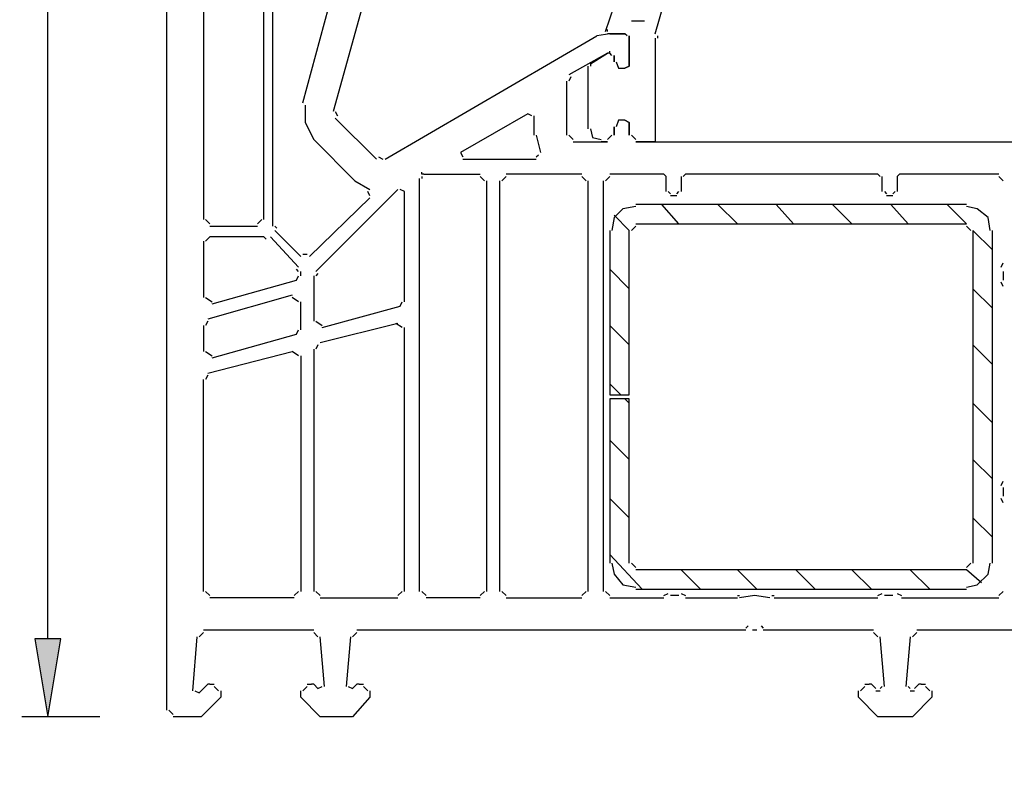
# Model space of a CAD drawing. Units: centimetres. Extents: x -21.4 to 19.7, y -14.5 to 14.3.
# Drawn here: x -3 to -0.6, y 6.7 to 8.6 of the extents above; entities that cross this region are included whole.
import ezdxf

# ---------------------------------------------------------------- set-up
doc = ezdxf.new("R2010")
doc.units = ezdxf.units.CM
doc.header["$MEASUREMENT"] = 0
doc.layers.add('Ebene 1', color=7, linetype='Continuous')

msp = doc.modelspace()

# ---------------------------------------------------------------- hatches: boundary and pattern name
at = {"layer": 'Ebene 1', "true_color": 0xff0000}
h = msp.add_hatch(color=1, dxfattribs=at)
edge = h.paths.add_edge_path()
edge.add_spline(control_points=[(-2.98116, 7.04908), (-2.98116, 7.04908), (-2.91732, 7.04908), (-2.91732, 7.04908), (-2.91732, 7.04908), (-2.94924, 6.85758), (-2.94924, 6.85758), (-2.94924, 6.85758), (-2.98116, 7.04908), (-2.98116, 7.04908)], knot_values=[0, 0, 0, 0, 0.3333333, 0.3333333, 0.3333333, 0.6666667, 0.6666667, 0.6666667, 1, 1, 1, 1], degree=3, periodic=1)

# ---------------------------------------------------------------- linework, layer by layer
at = {"layer": 'Ebene 1', "lineweight": 5}
msp.add_open_spline([(19.72974, -14.51218), (19.72974, -14.51218), (19.72974, 14.34222), (19.72974, 14.34222), (19.72974, 14.34222), (-21.37169, 14.34222), (-21.37169, 14.34222), (-21.37169, 14.34222), (-21.37169, -14.51218), (-21.37169, -14.51218), (-21.37169, -14.51218), (19.72974, -14.51218), (19.72974, -14.51218)], degree=3, knots=[0, 0, 0, 0, 0.25, 0.25, 0.25, 0.5, 0.5, 0.5, 0.75, 0.75, 0.75, 1, 1, 1, 1], dxfattribs=at)
at = {"layer": 'Ebene 1', "color": 1, "lineweight": 30}
for points in [[(-2.94924, 7.04909), (-2.94924, 7.04909), (-2.94924, 8.96409), (-2.94924, 8.96409)], [(-2.82158, 6.85759), (-2.82158, 6.85759), (-3.01308, 6.85759), (-3.01308, 6.85759)]]:
    msp.add_open_spline(points, degree=3, dxfattribs=at)
at = {"layer": 'Ebene 1', "lineweight": 30}
for points in [[(-2.41731, 8.08103), (-2.41731, 8.08103), (-2.41731, 8.95873), (-2.41731, 8.95873)], [(-2.65668, 6.87355), (-2.65668, 6.87355), (-2.65668, 8.92685), (-2.65668, 8.92685)], [(-2.56625, 8.9268), (-2.56625, 8.9268), (-2.56625, 8.08101), (-2.56625, 8.08101)], [(-2.39603, 8.84701), (-2.39603, 8.84701), (-2.39603, 8.06505), (-2.39603, 8.06505)], [(-2.32156, 8.36827), (-2.32156, 8.36827), (-2.24709, 8.64488), (-2.24709, 8.64488)], [(-2.1673, 8.63423), (-2.1673, 8.63423), (-2.2471, 8.34698), (-2.2471, 8.34698)], [(-2.11943, 8.22997), (-2.11943, 8.22997), (-1.59812, 8.53317), (-1.59812, 8.53317)], [(-1.56622, 8.53849), (-1.56622, 8.53849), (-1.59814, 8.53317), (-1.59814, 8.53317)], [(-1.56622, 8.53849), (-1.56622, 8.53849), (-1.52899, 8.53849), (-1.52899, 8.53849)], [(-1.52367, 8.53317), (-1.52367, 8.53317), (-1.52899, 8.53849), (-1.52899, 8.53849)], [(-1.57154, 8.49061), (-1.57154, 8.49061), (-1.66729, 8.43742), (-1.66729, 8.43742)], [(-1.56622, 8.49061), (-1.56622, 8.49061), (-1.57154, 8.49061), (-1.57154, 8.49061)], [(-1.56622, 8.49061), (-1.56622, 8.49061), (-1.56622, 8.49593), (-1.56622, 8.49593)], [(-1.5609, 8.48529), (-1.5609, 8.48529), (-1.56622, 8.49061), (-1.56622, 8.49061)], [(-1.55558, 8.46934), (-1.55558, 8.46934), (-1.55558, 8.48529), (-1.55558, 8.48529)], [(-1.66197, 8.4321), (-1.66197, 8.4321), (-1.66729, 8.42146), (-1.66729, 8.42146)], [(-1.67261, 8.42146), (-1.67261, 8.42146), (-1.67261, 8.28848), (-1.67261, 8.28848)], [(-2.24177, 8.34699), (-2.24177, 8.34699), (-2.23645, 8.33635), (-2.23645, 8.33635)], [(-1.76836, 8.34167), (-1.76836, 8.34167), (-1.93326, 8.24592), (-1.93326, 8.24592)], [(-1.75772, 8.33635), (-1.75772, 8.33635), (-1.76836, 8.34167), (-1.76836, 8.34167)], [(-1.7524, 8.28848), (-1.7524, 8.28848), (-1.7524, 8.33636), (-1.7524, 8.33636)], [(-2.24177, 8.33103), (-2.24177, 8.33103), (-2.1407, 8.22996), (-2.1407, 8.22996)], [(-1.74708, 8.28848), (-1.74708, 8.28848), (-1.73644, 8.24593), (-1.73644, 8.24593)], [(-1.66729, 8.28848), (-1.66729, 8.28848), (-1.65665, 8.27784), (-1.65665, 8.27784)], [(-1.57154, 8.27784), (-1.57154, 8.27784), (-1.5609, 8.28848), (-1.5609, 8.28848)], [(-1.55558, 8.28848), (-1.55558, 8.28848), (-1.55558, 8.30976), (-1.55558, 8.30976)], [(-1.51303, 8.28848), (-1.51303, 8.28848), (-1.50239, 8.27784), (-1.50239, 8.27784)], [(-2.1939, 8.17677), (-2.1939, 8.17677), (-2.29497, 8.27784), (-2.29497, 8.27784)], [(-1.65665, 8.27252), (-1.65665, 8.27252), (-1.57154, 8.27252), (-1.57154, 8.27252)], [(-1.50239, 8.27252), (-1.50239, 8.27252), (-0.45446, 8.27252), (-0.45446, 8.27252)], [(-1.93326, 8.24593), (-1.93326, 8.24593), (-1.92794, 8.23529), (-1.92794, 8.23529)], [(-1.74708, 8.23529), (-1.74708, 8.23529), (-1.74176, 8.24061), (-1.74176, 8.24061)], [(-2.13539, 8.23529), (-2.13539, 8.23529), (-2.12475, 8.22997), (-2.12475, 8.22997)], [(-1.92793, 8.22997), (-1.92793, 8.22997), (-1.74707, 8.22997), (-1.74707, 8.22997)], [(-2.029, 8.19273), (-2.029, 8.19273), (-2.029, 8.19805), (-2.029, 8.19805)], [(-2.02368, 8.19273), (-2.02368, 8.19273), (-2.029, 8.19273), (-2.029, 8.19273)], [(-2.02368, 8.19273), (-2.02368, 8.19273), (-1.88538, 8.19273), (-1.88538, 8.19273)], [(-1.63538, 8.19273), (-1.63538, 8.19273), (-1.82156, 8.19273), (-1.82156, 8.19273)], [(-1.43324, 8.19273), (-1.43324, 8.19273), (-1.56622, 8.19273), (-1.56622, 8.19273)], [(-1.42792, 8.18741), (-1.42792, 8.18741), (-1.43324, 8.19273), (-1.43324, 8.19273)], [(-1.38005, 8.19273), (-1.38005, 8.19273), (-1.38537, 8.18741), (-1.38537, 8.18741)], [(-0.90663, 8.19273), (-0.90663, 8.19273), (-1.38006, 8.19273), (-1.38006, 8.19273)], [(-0.90131, 8.18741), (-0.90131, 8.18741), (-0.90663, 8.19273), (-0.90663, 8.19273)], [(-0.85344, 8.19273), (-0.85344, 8.19273), (-0.85875, 8.18741), (-0.85875, 8.18741)], [(-0.60875, 8.19273), (-0.60875, 8.19273), (-0.85344, 8.19273), (-0.85344, 8.19273)], [(-2.1939, 8.17677), (-2.1939, 8.17677), (-2.15666, 8.1555), (-2.15666, 8.1555)], [(-2.03432, 7.16611), (-2.03432, 7.16611), (-2.03432, 8.18212), (-2.03432, 8.18212)], [(-2.029, 8.18741), (-2.029, 8.18741), (-2.029, 8.18209), (-2.029, 8.18209)], [(-1.87474, 8.17677), (-1.87474, 8.17677), (-1.88538, 8.18741), (-1.88538, 8.18741)], [(-1.86942, 8.17677), (-1.86942, 8.17677), (-1.86942, 7.16608), (-1.86942, 7.16608)], [(-1.83751, 8.17677), (-1.83751, 8.17677), (-1.83751, 7.16608), (-1.83751, 7.16608)], [(-1.82155, 8.18741), (-1.82155, 8.18741), (-1.83219, 8.17677), (-1.83219, 8.17677)], [(-1.62473, 8.17677), (-1.62473, 8.17677), (-1.63537, 8.18741), (-1.63537, 8.18741)], [(-1.61942, 7.16611), (-1.61942, 7.16611), (-1.61942, 8.1768), (-1.61942, 8.1768)], [(-1.58218, 8.17677), (-1.58218, 8.17677), (-1.58218, 7.16608), (-1.58218, 7.16608)], [(-1.56622, 8.18741), (-1.56622, 8.18741), (-1.57686, 8.17677), (-1.57686, 8.17677)], [(-1.42792, 8.15018), (-1.42792, 8.15018), (-1.42792, 8.18741), (-1.42792, 8.18741)], [(-1.39069, 8.18741), (-1.39069, 8.18741), (-1.39069, 8.15018), (-1.39069, 8.15018)], [(-0.89599, 8.15018), (-0.89599, 8.15018), (-0.89599, 8.18741), (-0.89599, 8.18741)], [(-0.85875, 8.18741), (-0.85875, 8.18741), (-0.85875, 8.15018), (-0.85875, 8.15018)], [(-0.59811, 8.17677), (-0.59811, 8.17677), (-0.60875, 8.18741), (-0.60875, 8.18741)], [(-2.08751, 8.1555), (-2.08751, 8.1555), (-2.28965, 7.95336), (-2.28965, 7.95336)], [(-2.15666, 8.13954), (-2.15666, 8.13954), (-2.16198, 8.15018), (-2.16198, 8.15018)], [(-2.07155, 8.15018), (-2.07155, 8.15018), (-2.08219, 8.1555), (-2.08219, 8.1555)], [(-2.07155, 7.87889), (-2.07155, 7.87889), (-2.07155, 8.15018), (-2.07155, 8.15018)], [(-1.4226, 8.15018), (-1.4226, 8.15018), (-1.41728, 8.14486), (-1.41728, 8.14486)], [(-1.40132, 8.14486), (-1.40132, 8.14486), (-1.396, 8.15018), (-1.396, 8.15018)], [(-0.89067, 8.15018), (-0.89067, 8.15018), (-0.88535, 8.14486), (-0.88535, 8.14486)], [(-0.86939, 8.14486), (-0.86939, 8.14486), (-0.86407, 8.15018), (-0.86407, 8.15018)], [(-2.30561, 7.9906), (-2.30561, 7.9906), (-2.15666, 8.13422), (-2.15666, 8.13422)], [(-1.40132, 8.13954), (-1.40132, 8.13954), (-1.41728, 8.13954), (-1.41728, 8.13954)], [(-0.86939, 8.13954), (-0.86939, 8.13954), (-0.88535, 8.13954), (-0.88535, 8.13954)], [(-2.56093, 8.08103), (-2.56093, 8.08103), (-2.55029, 8.07039), (-2.55029, 8.07039)], [(-2.43327, 8.07039), (-2.43327, 8.07039), (-2.42263, 8.08103), (-2.42263, 8.08103)], [(-2.5503, 8.06507), (-2.5503, 8.06507), (-2.43327, 8.06507), (-2.43327, 8.06507)], [(-2.39071, 8.06507), (-2.39071, 8.06507), (-2.3854, 8.05975), (-2.3854, 8.05975)], [(-2.39071, 8.05443), (-2.39071, 8.05443), (-2.32688, 7.9906), (-2.32688, 7.9906)], [(-2.56625, 8.02783), (-2.56625, 8.02783), (-2.56625, 7.88953), (-2.56625, 7.88953)], [(-2.5503, 8.03847), (-2.5503, 8.03847), (-2.56093, 8.02783), (-2.56093, 8.02783)], [(-2.41731, 8.03847), (-2.41731, 8.03847), (-2.5503, 8.03847), (-2.5503, 8.03847)], [(-2.41199, 8.03315), (-2.41199, 8.03315), (-2.41731, 8.03847), (-2.41731, 8.03847)], [(-2.3322, 7.964), (-2.3322, 7.964), (-2.40135, 8.03847), (-2.40135, 8.03847)], [(-2.32156, 7.99592), (-2.32156, 7.99592), (-2.31092, 7.99592), (-2.31092, 7.99592)], [(-0.60343, 7.964), (-0.60343, 7.964), (-0.59811, 7.97464), (-0.59811, 7.97464)], [(-2.3322, 7.95336), (-2.3322, 7.95336), (-2.33752, 7.95868), (-2.33752, 7.95868)], [(-2.32688, 7.94272), (-2.32688, 7.94272), (-2.32688, 7.95336), (-2.32688, 7.95336)], [(-2.28433, 7.94805), (-2.28433, 7.94805), (-2.28965, 7.94273), (-2.28965, 7.94273)], [(-0.59811, 7.95336), (-0.59811, 7.95336), (-0.59811, 7.93209), (-0.59811, 7.93209)], [(-2.54498, 7.87358), (-2.54498, 7.87358), (-2.33752, 7.93209), (-2.33752, 7.93209)], [(-2.33752, 7.93209), (-2.33752, 7.93209), (-2.3322, 7.94272), (-2.3322, 7.94272)], [(-2.29497, 7.94272), (-2.29497, 7.94272), (-2.29497, 7.83102), (-2.29497, 7.83102)], [(-0.59811, 7.91613), (-0.59811, 7.91613), (-0.60343, 7.92677), (-0.60343, 7.92677)], [(-2.56093, 7.88953), (-2.56093, 7.88953), (-2.54497, 7.87889), (-2.54497, 7.87889)], [(-2.34816, 7.89485), (-2.34816, 7.89485), (-2.55562, 7.83634), (-2.55562, 7.83634)], [(-2.3322, 7.87889), (-2.3322, 7.87889), (-2.34816, 7.88953), (-2.34816, 7.88953)], [(-2.32688, 7.80974), (-2.32688, 7.80974), (-2.32688, 7.87889), (-2.32688, 7.87889)], [(-2.0822, 7.86825), (-2.0822, 7.86825), (-2.07688, 7.87889), (-2.07688, 7.87889)], [(-2.27369, 7.81506), (-2.27369, 7.81506), (-2.08219, 7.86825), (-2.08219, 7.86825)], [(-2.55561, 7.83102), (-2.55561, 7.83102), (-2.56093, 7.82038), (-2.56093, 7.82038)], [(-2.28965, 7.83102), (-2.28965, 7.83102), (-2.27369, 7.82038), (-2.27369, 7.82038)], [(-2.56625, 7.82038), (-2.56625, 7.82038), (-2.56625, 7.75655), (-2.56625, 7.75655)], [(-2.33752, 7.7991), (-2.33752, 7.7991), (-2.3322, 7.80974), (-2.3322, 7.80974)], [(-2.08751, 7.8257), (-2.08751, 7.8257), (-2.27901, 7.77782), (-2.27901, 7.77782)], [(-2.07687, 7.81506), (-2.07687, 7.81506), (-2.09283, 7.8257), (-2.09283, 7.8257)], [(-2.07155, 7.16611), (-2.07155, 7.16611), (-2.07155, 7.81508), (-2.07155, 7.81508)], [(-2.54498, 7.74056), (-2.54498, 7.74056), (-2.33752, 7.79908), (-2.33752, 7.79908)], [(-2.56093, 7.75655), (-2.56093, 7.75655), (-2.54497, 7.74591), (-2.54497, 7.74591)], [(-2.55561, 7.70336), (-2.55561, 7.70336), (-2.34816, 7.75655), (-2.34816, 7.75655)], [(-2.3322, 7.74591), (-2.3322, 7.74591), (-2.34816, 7.75655), (-2.34816, 7.75655)], [(-2.29497, 7.76187), (-2.29497, 7.76187), (-2.29497, 7.16609), (-2.29497, 7.16609)], [(-2.28433, 7.77251), (-2.28433, 7.77251), (-2.28965, 7.76187), (-2.28965, 7.76187)], [(-2.32688, 7.74591), (-2.32688, 7.74591), (-2.32688, 7.16609), (-2.32688, 7.16609)], [(-2.56625, 7.16611), (-2.56625, 7.16611), (-2.56625, 7.68741), (-2.56625, 7.68741)], [(-2.55561, 7.69804), (-2.55561, 7.69804), (-2.56093, 7.6874), (-2.56093, 7.6874)], [(-0.60343, 7.42675), (-0.60343, 7.42675), (-0.59811, 7.43739), (-0.59811, 7.43739)], [(-0.59811, 7.42143), (-0.59811, 7.42143), (-0.59811, 7.40015), (-0.59811, 7.40015)], [(-0.59811, 7.3842), (-0.59811, 7.3842), (-0.60343, 7.39484), (-0.60343, 7.39484)], [(-2.56093, 7.16611), (-2.56093, 7.16611), (-2.55029, 7.15547), (-2.55029, 7.15547)], [(-2.34284, 7.15015), (-2.34284, 7.15015), (-2.5503, 7.15015), (-2.5503, 7.15015)], [(-2.34284, 7.15547), (-2.34284, 7.15547), (-2.3322, 7.16611), (-2.3322, 7.16611)], [(-2.28965, 7.16611), (-2.28965, 7.16611), (-2.27901, 7.15547), (-2.27901, 7.15547)], [(-2.27901, 7.15015), (-2.27901, 7.15015), (-2.08751, 7.15015), (-2.08751, 7.15015)], [(-2.08751, 7.15547), (-2.08751, 7.15547), (-2.07687, 7.16611), (-2.07687, 7.16611)], [(-2.029, 7.16611), (-2.029, 7.16611), (-2.01836, 7.15547), (-2.01836, 7.15547)], [(-1.88538, 7.15015), (-1.88538, 7.15015), (-2.01837, 7.15015), (-2.01837, 7.15015)], [(-1.88538, 7.15547), (-1.88538, 7.15547), (-1.87474, 7.16611), (-1.87474, 7.16611)], [(-1.83219, 7.16611), (-1.83219, 7.16611), (-1.82155, 7.15547), (-1.82155, 7.15547)], [(-1.82155, 7.15015), (-1.82155, 7.15015), (-1.63537, 7.15015), (-1.63537, 7.15015)], [(-1.63538, 7.15547), (-1.63538, 7.15547), (-1.62474, 7.16611), (-1.62474, 7.16611)], [(-1.57686, 7.16611), (-1.57686, 7.16611), (-1.56622, 7.15547), (-1.56622, 7.15547)], [(-1.56622, 7.15015), (-1.56622, 7.15015), (-1.43324, 7.15015), (-1.43324, 7.15015)], [(-1.43324, 7.15547), (-1.43324, 7.15547), (-1.4226, 7.16079), (-1.4226, 7.16079)], [(-1.39601, 7.15547), (-1.39601, 7.15547), (-1.41728, 7.15547), (-1.41728, 7.15547)], [(-1.39069, 7.16079), (-1.39069, 7.16079), (-1.38005, 7.15547), (-1.38005, 7.15547)], [(-1.38005, 7.15015), (-1.38005, 7.15015), (-1.25238, 7.15015), (-1.25238, 7.15015)], [(-1.25238, 7.15547), (-1.25238, 7.15547), (-1.24706, 7.15547), (-1.24706, 7.15547)], [(-1.16727, 7.15547), (-1.16727, 7.15547), (-1.16195, 7.15547), (-1.16195, 7.15547)], [(-1.16195, 7.15015), (-1.16195, 7.15015), (-0.90662, 7.15015), (-0.90662, 7.15015)], [(-0.90663, 7.15547), (-0.90663, 7.15547), (-0.89599, 7.16079), (-0.89599, 7.16079)], [(-0.86939, 7.15547), (-0.86939, 7.15547), (-0.89067, 7.15547), (-0.89067, 7.15547)], [(-0.85875, 7.16079), (-0.85875, 7.16079), (-0.84811, 7.15547), (-0.84811, 7.15547)], [(-0.84811, 7.15015), (-0.84811, 7.15015), (-0.60874, 7.15015), (-0.60874, 7.15015)], [(-0.60875, 7.15547), (-0.60875, 7.15547), (-0.59811, 7.16611), (-0.59811, 7.16611)], [(-1.23111, 7.07568), (-1.23111, 7.07568), (-1.22579, 7.081), (-1.22579, 7.081)], [(-1.19387, 7.081), (-1.19387, 7.081), (-1.18855, 7.07568), (-1.18855, 7.07568)], [(-2.58221, 7.0544), (-2.58221, 7.0544), (-2.59285, 6.92141), (-2.59285, 6.92141)], [(-2.56625, 7.06504), (-2.56625, 7.06504), (-2.57689, 7.0544), (-2.57689, 7.0544)], [(-2.29497, 7.07036), (-2.29497, 7.07036), (-2.56626, 7.07036), (-2.56626, 7.07036)], [(-2.28433, 7.0544), (-2.28433, 7.0544), (-2.29497, 7.06504), (-2.29497, 7.06504)], [(-2.26837, 6.93206), (-2.26837, 6.93206), (-2.27901, 7.0544), (-2.27901, 7.0544)], [(-2.20454, 7.0544), (-2.20454, 7.0544), (-2.21518, 6.93205), (-2.21518, 6.93205)], [(-2.18858, 7.06504), (-2.18858, 7.06504), (-2.19922, 7.0544), (-2.19922, 7.0544)], [(-1.23111, 7.07036), (-1.23111, 7.07036), (-2.18861, 7.07036), (-2.18861, 7.07036)], [(-1.20451, 7.07036), (-1.20451, 7.07036), (-1.21515, 7.07036), (-1.21515, 7.07036)], [(-0.91727, 7.07036), (-0.91727, 7.07036), (-1.18856, 7.07036), (-1.18856, 7.07036)], [(-0.90663, 7.0544), (-0.90663, 7.0544), (-0.91727, 7.06504), (-0.91727, 7.06504)], [(-0.89067, 6.93206), (-0.89067, 6.93206), (-0.90131, 7.0544), (-0.90131, 7.0544)], [(-0.82684, 7.0544), (-0.82684, 7.0544), (-0.83748, 6.93205), (-0.83748, 6.93205)], [(-0.81088, 7.06504), (-0.81088, 7.06504), (-0.82152, 7.0544), (-0.82152, 7.0544)], [(-0.54492, 7.07036), (-0.54492, 7.07036), (-0.81089, 7.07036), (-0.81089, 7.07036)], [(-2.57689, 6.9161), (-2.57689, 6.9161), (-2.55561, 6.93738), (-2.55561, 6.93738)], [(-2.5503, 6.93738), (-2.5503, 6.93738), (-2.55562, 6.93738), (-2.55562, 6.93738)], [(-2.5503, 6.93738), (-2.5503, 6.93738), (-2.53966, 6.93738), (-2.53966, 6.93738)], [(-2.52902, 6.92142), (-2.52902, 6.92142), (-2.53966, 6.93206), (-2.53966, 6.93206)], [(-2.31093, 6.93206), (-2.31093, 6.93206), (-2.32156, 6.92142), (-2.32156, 6.92142)], [(-2.31093, 6.93738), (-2.31093, 6.93738), (-2.30029, 6.93738), (-2.30029, 6.93738)], [(-2.29497, 6.93738), (-2.29497, 6.93738), (-2.30029, 6.93738), (-2.30029, 6.93738)], [(-2.29497, 6.93738), (-2.29497, 6.93738), (-2.28433, 6.92674), (-2.28433, 6.92674)], [(-2.28433, 6.92674), (-2.28433, 6.92674), (-2.27369, 6.93206), (-2.27369, 6.93206)], [(-2.20986, 6.93206), (-2.20986, 6.93206), (-2.19922, 6.92674), (-2.19922, 6.92674)], [(-2.19922, 6.92674), (-2.19922, 6.92674), (-2.18858, 6.93738), (-2.18858, 6.93738)], [(-2.18326, 6.93738), (-2.18326, 6.93738), (-2.18858, 6.93738), (-2.18858, 6.93738)], [(-2.18326, 6.93738), (-2.18326, 6.93738), (-2.17262, 6.93738), (-2.17262, 6.93738)], [(-2.16198, 6.92142), (-2.16198, 6.92142), (-2.17262, 6.93206), (-2.17262, 6.93206)], [(-0.93854, 6.93206), (-0.93854, 6.93206), (-0.94918, 6.92142), (-0.94918, 6.92142)], [(-0.93854, 6.93738), (-0.93854, 6.93738), (-0.92791, 6.93738), (-0.92791, 6.93738)], [(-0.92258, 6.93738), (-0.92258, 6.93738), (-0.9279, 6.93738), (-0.9279, 6.93738)], [(-0.92258, 6.93738), (-0.92258, 6.93738), (-0.91195, 6.92674), (-0.91195, 6.92674)], [(-0.90131, 6.92674), (-0.90131, 6.92674), (-0.89599, 6.93206), (-0.89599, 6.93206)], [(-0.83216, 6.93206), (-0.83216, 6.93206), (-0.82684, 6.92674), (-0.82684, 6.92674)], [(-0.8162, 6.92674), (-0.8162, 6.92674), (-0.80556, 6.93738), (-0.80556, 6.93738)], [(-0.80024, 6.93738), (-0.80024, 6.93738), (-0.80556, 6.93738), (-0.80556, 6.93738)], [(-0.80024, 6.93738), (-0.80024, 6.93738), (-0.7896, 6.93738), (-0.7896, 6.93738)], [(-0.77897, 6.92142), (-0.77897, 6.92142), (-0.7896, 6.93206), (-0.7896, 6.93206)], [(-2.58753, 6.92142), (-2.58753, 6.92142), (-2.57689, 6.9161), (-2.57689, 6.9161)], [(-0.91195, 6.92142), (-0.91195, 6.92142), (-0.90663, 6.92142), (-0.90663, 6.92142)], [(-0.90663, 6.92142), (-0.90663, 6.92142), (-0.90131, 6.92142), (-0.90131, 6.92142)], [(-0.82684, 6.92142), (-0.82684, 6.92142), (-0.82152, 6.92142), (-0.82152, 6.92142)], [(-0.82152, 6.92142), (-0.82152, 6.92142), (-0.8162, 6.92142), (-0.8162, 6.92142)], [(-2.65136, 6.87355), (-2.65136, 6.87355), (-2.64072, 6.86291), (-2.64072, 6.86291)]]:
    msp.add_open_spline(points, degree=3, dxfattribs=at)
at = {"layer": 'Ebene 1', "color": 5, "lineweight": 30}
for points in [[(-1.57686, 8.54381), (-1.57686, 8.54381), (-1.48111, 8.82574), (-1.48111, 8.82574)], [(-1.51303, 8.5704), (-1.51303, 8.5704), (-1.48111, 8.5704), (-1.48111, 8.5704)], [(-1.57154, 8.54381), (-1.57154, 8.54381), (-1.57154, 8.54912), (-1.57154, 8.54912)], [(-1.52899, 8.53849), (-1.52899, 8.53849), (-1.57154, 8.53849), (-1.57154, 8.53849)], [(-1.52367, 8.53317), (-1.52367, 8.53317), (-1.52899, 8.53849), (-1.52899, 8.53849)], [(-1.4492, 8.53317), (-1.4492, 8.53317), (-1.4492, 8.52785), (-1.4492, 8.52785)], [(-1.6141, 8.46401), (-1.6141, 8.46401), (-1.57154, 8.49061), (-1.57154, 8.49061)], [(-1.56622, 8.49061), (-1.56622, 8.49061), (-1.57154, 8.49061), (-1.57154, 8.49061)], [(-1.56622, 8.49061), (-1.56622, 8.49061), (-1.56622, 8.49593), (-1.56622, 8.49593)], [(-1.5609, 8.48529), (-1.5609, 8.48529), (-1.56622, 8.49061), (-1.56622, 8.49061)], [(-1.55558, 8.48529), (-1.55558, 8.48529), (-1.55558, 8.46933), (-1.55558, 8.46933)], [(-1.61942, 8.30444), (-1.61942, 8.30444), (-1.61942, 8.4587), (-1.61942, 8.4587)], [(-1.6141, 8.46401), (-1.6141, 8.46401), (-1.6141, 8.4587), (-1.6141, 8.4587)], [(-1.57154, 8.27784), (-1.57154, 8.27784), (-1.5609, 8.28848), (-1.5609, 8.28848)], [(-1.55558, 8.30976), (-1.55558, 8.30976), (-1.55558, 8.28848), (-1.55558, 8.28848)], [(-1.51303, 8.28848), (-1.51303, 8.28848), (-1.50239, 8.27784), (-1.50239, 8.27784)], [(-1.57154, 8.27252), (-1.57154, 8.27252), (-1.5875, 8.27252), (-1.5875, 8.27252)], [(-0.68854, 8.11826), (-0.68854, 8.11826), (-1.50241, 8.11826), (-1.50241, 8.11826)], [(-1.396, 8.07041), (-1.396, 8.07041), (-1.43856, 8.11829), (-1.43856, 8.11829)], [(-1.25238, 8.07041), (-1.25238, 8.07041), (-1.30025, 8.11829), (-1.30025, 8.11829)], [(-1.11407, 8.07041), (-1.11407, 8.07041), (-1.15663, 8.11829), (-1.15663, 8.11829)], [(-0.97044, 8.07041), (-0.97044, 8.07041), (-1.01832, 8.11829), (-1.01832, 8.11829)], [(-0.83214, 8.07041), (-0.83214, 8.07041), (-0.87469, 8.11829), (-0.87469, 8.11829)], [(-0.68851, 8.07041), (-0.68851, 8.07041), (-0.73639, 8.11829), (-0.73639, 8.11829)], [(-1.51835, 8.05445), (-1.51835, 8.05445), (-1.55558, 8.09169), (-1.55558, 8.09169)], [(-1.50239, 8.07039), (-1.50239, 8.07039), (-0.68852, 8.07039), (-0.68852, 8.07039)], [(-1.50239, 8.06507), (-1.50239, 8.06507), (-1.51303, 8.05443), (-1.51303, 8.05443)], [(-0.6779, 8.05443), (-0.6779, 8.05443), (-0.68854, 8.06507), (-0.68854, 8.06507)], [(-0.67258, 8.05443), (-0.67258, 8.05443), (-0.67258, 7.23524), (-0.67258, 7.23524)], [(-0.62468, 8.00658), (-0.62468, 8.00658), (-0.67256, 8.05445), (-0.67256, 8.05445)], [(-0.6247, 7.23526), (-0.6247, 7.23526), (-0.6247, 8.05445), (-0.6247, 8.05445)], [(-1.51835, 7.91083), (-1.51835, 7.91083), (-1.56622, 7.9587), (-1.56622, 7.9587)], [(-0.62468, 7.86295), (-0.62468, 7.86295), (-0.67256, 7.91083), (-0.67256, 7.91083)], [(-1.51835, 7.77252), (-1.51835, 7.77252), (-1.56622, 7.8204), (-1.56622, 7.8204)], [(-0.62468, 7.72465), (-0.62468, 7.72465), (-0.67256, 7.77252), (-0.67256, 7.77252)], [(-1.53963, 7.65018), (-1.53963, 7.65018), (-1.56622, 7.67677), (-1.56622, 7.67677)], [(-1.51835, 7.6289), (-1.51835, 7.6289), (-1.52899, 7.63954), (-1.52899, 7.63954)], [(-0.62468, 7.58102), (-0.62468, 7.58102), (-0.67256, 7.6289), (-0.67256, 7.6289)], [(-1.51835, 7.49059), (-1.51835, 7.49059), (-1.56622, 7.53847), (-1.56622, 7.53847)], [(-0.62468, 7.44272), (-0.62468, 7.44272), (-0.67256, 7.49059), (-0.67256, 7.49059)], [(-1.51835, 7.34697), (-1.51835, 7.34697), (-1.56622, 7.39484), (-1.56622, 7.39484)], [(-0.62468, 7.29909), (-0.62468, 7.29909), (-0.67256, 7.34697), (-0.67256, 7.34697)], [(-1.48643, 7.17143), (-1.48643, 7.17143), (-1.56622, 7.25654), (-1.56622, 7.25654)], [(-1.51303, 7.23526), (-1.51303, 7.23526), (-1.50239, 7.22462), (-1.50239, 7.22462)], [(-0.68854, 7.22462), (-0.68854, 7.22462), (-0.6779, 7.23526), (-0.6779, 7.23526)], [(-0.68851, 7.2193), (-0.68851, 7.2193), (-1.50239, 7.2193), (-1.50239, 7.2193)], [(-1.34281, 7.17143), (-1.34281, 7.17143), (-1.39068, 7.2193), (-1.39068, 7.2193)], [(-1.2045, 7.17143), (-1.2045, 7.17143), (-1.25238, 7.2193), (-1.25238, 7.2193)], [(-1.06088, 7.17143), (-1.06088, 7.17143), (-1.10875, 7.2193), (-1.10875, 7.2193)], [(-0.92257, 7.17143), (-0.92257, 7.17143), (-0.97044, 7.2193), (-0.97044, 7.2193)], [(-0.77894, 7.17143), (-0.77894, 7.17143), (-0.82682, 7.2193), (-0.82682, 7.2193)], [(-0.65128, 7.18738), (-0.65128, 7.18738), (-0.68851, 7.2193), (-0.68851, 7.2193)], [(-1.50239, 7.17143), (-1.50239, 7.17143), (-0.68852, 7.17143), (-0.68852, 7.17143)]]:
    msp.add_open_spline(points, degree=3, dxfattribs=at)
for points, knots in [([(-1.45452, 8.53849), (-1.45452, 8.53849), (-1.4226, 8.6502), (-1.4226, 8.6502), (-1.4226, 8.6502), (-1.41196, 8.77254), (-1.41196, 8.77254)], [0, 0, 0, 0, 0.5, 0.5, 0.5, 1, 1, 1, 1]), ([(-1.52899, 8.45338), (-1.52899, 8.45338), (-1.51835, 8.4587), (-1.51835, 8.4587), (-1.51835, 8.4587), (-1.51835, 8.53317), (-1.51835, 8.53317)], [0, 0, 0, 0, 0.5, 0.5, 0.5, 1, 1, 1, 1]), ([(-1.45452, 8.52785), (-1.45452, 8.52785), (-1.45452, 8.27251), (-1.45452, 8.27251), (-1.45452, 8.27251), (-1.50239, 8.27251), (-1.50239, 8.27251)], [0, 0, 0, 0, 0.5, 0.5, 0.5, 1, 1, 1, 1]), ([(-1.55026, 8.46934), (-1.55026, 8.46934), (-1.54494, 8.45338), (-1.54494, 8.45338), (-1.54494, 8.45338), (-1.52899, 8.45338), (-1.52899, 8.45338)], [0, 0, 0, 0, 0.5, 0.5, 0.5, 1, 1, 1, 1]), ([(-1.52899, 8.32571), (-1.52899, 8.32571), (-1.54494, 8.32571), (-1.54494, 8.32571), (-1.54494, 8.32571), (-1.55026, 8.30976), (-1.55026, 8.30976)], [0, 0, 0, 0, 0.5, 0.5, 0.5, 1, 1, 1, 1]), ([(-1.51835, 8.28848), (-1.51835, 8.28848), (-1.51835, 8.3204), (-1.51835, 8.3204), (-1.51835, 8.3204), (-1.52899, 8.32572), (-1.52899, 8.32572)], [0, 0, 0, 0, 0.5, 0.5, 0.5, 1, 1, 1, 1]), ([(-1.6141, 8.30444), (-1.6141, 8.30444), (-1.60878, 8.28316), (-1.60878, 8.28316), (-1.60878, 8.28316), (-1.5875, 8.27784), (-1.5875, 8.27784)], [0, 0, 0, 0, 0.5, 0.5, 0.5, 1, 1, 1, 1]), ([(-1.50239, 8.11294), (-1.50239, 8.11294), (-1.53431, 8.10762), (-1.53431, 8.10762), (-1.53431, 8.10762), (-1.55558, 8.08635), (-1.55558, 8.08635), (-1.55558, 8.08635), (-1.5609, 8.05443), (-1.5609, 8.05443)], [0, 0, 0, 0, 0.3333333, 0.3333333, 0.3333333, 0.6666667, 0.6666667, 0.6666667, 1, 1, 1, 1]), ([(-0.63003, 8.05443), (-0.63003, 8.05443), (-0.63534, 8.08635), (-0.63534, 8.08635), (-0.63534, 8.08635), (-0.66194, 8.10762), (-0.66194, 8.10762), (-0.66194, 8.10762), (-0.68854, 8.11294), (-0.68854, 8.11294)], [0, 0, 0, 0, 0.3333333, 0.3333333, 0.3333333, 0.6666667, 0.6666667, 0.6666667, 1, 1, 1, 1]), ([(-1.56622, 8.05443), (-1.56622, 8.05443), (-1.56622, 7.65015), (-1.56622, 7.65015), (-1.56622, 7.65015), (-1.51835, 7.65015), (-1.51835, 7.65015), (-1.51835, 7.65015), (-1.51835, 8.05443), (-1.51835, 8.05443)], [0, 0, 0, 0, 0.3333333, 0.3333333, 0.3333333, 0.6666667, 0.6666667, 0.6666667, 1, 1, 1, 1]), ([(-1.51835, 7.23526), (-1.51835, 7.23526), (-1.51835, 7.63953), (-1.51835, 7.63953), (-1.51835, 7.63953), (-1.56622, 7.63953), (-1.56622, 7.63953), (-1.56622, 7.63953), (-1.56622, 7.23526), (-1.56622, 7.23526)], [0, 0, 0, 0, 0.3333333, 0.3333333, 0.3333333, 0.6666667, 0.6666667, 0.6666667, 1, 1, 1, 1]), ([(-1.5609, 7.23526), (-1.5609, 7.23526), (-1.55558, 7.20866), (-1.55558, 7.20866), (-1.55558, 7.20866), (-1.53431, 7.18206), (-1.53431, 7.18206), (-1.53431, 7.18206), (-1.50239, 7.17674), (-1.50239, 7.17674)], [0, 0, 0, 0, 0.3333333, 0.3333333, 0.3333333, 0.6666667, 0.6666667, 0.6666667, 1, 1, 1, 1]), ([(-0.68854, 7.17674), (-0.68854, 7.17674), (-0.66194, 7.18206), (-0.66194, 7.18206), (-0.66194, 7.18206), (-0.63534, 7.20866), (-0.63534, 7.20866), (-0.63534, 7.20866), (-0.63002, 7.23526), (-0.63002, 7.23526)], [0, 0, 0, 0, 0.3333333, 0.3333333, 0.3333333, 0.6666667, 0.6666667, 0.6666667, 1, 1, 1, 1])]:
    msp.add_open_spline(points, degree=3, knots=knots, dxfattribs=at)
at = {"layer": 'Ebene 1', "lineweight": 30}
for points, knots in [([(-1.51835, 8.53317), (-1.51835, 8.53317), (-1.51835, 8.4587), (-1.51835, 8.4587), (-1.51835, 8.4587), (-1.52899, 8.45338), (-1.52899, 8.45338)], [0, 0, 0, 0, 0.5, 0.5, 0.5, 1, 1, 1, 1]), ([(-1.55026, 8.46934), (-1.55026, 8.46934), (-1.54494, 8.45338), (-1.54494, 8.45338), (-1.54494, 8.45338), (-1.52899, 8.45338), (-1.52899, 8.45338)], [0, 0, 0, 0, 0.5, 0.5, 0.5, 1, 1, 1, 1]), ([(-2.31624, 8.36295), (-2.31624, 8.36295), (-2.31624, 8.3204), (-2.31624, 8.3204), (-2.31624, 8.3204), (-2.29497, 8.27784), (-2.29497, 8.27784)], [0, 0, 0, 0, 0.5, 0.5, 0.5, 1, 1, 1, 1]), ([(-1.52899, 8.32571), (-1.52899, 8.32571), (-1.54494, 8.32571), (-1.54494, 8.32571), (-1.54494, 8.32571), (-1.55026, 8.30976), (-1.55026, 8.30976)], [0, 0, 0, 0, 0.5, 0.5, 0.5, 1, 1, 1, 1]), ([(-1.52899, 8.32571), (-1.52899, 8.32571), (-1.51835, 8.32039), (-1.51835, 8.32039), (-1.51835, 8.32039), (-1.51835, 8.28848), (-1.51835, 8.28848)], [0, 0, 0, 0, 0.5, 0.5, 0.5, 1, 1, 1, 1]), ([(-1.17259, 7.15015), (-1.17259, 7.15015), (-1.20983, 7.15547), (-1.20983, 7.15547), (-1.20983, 7.15547), (-1.24707, 7.15015), (-1.24707, 7.15015)], [0, 0, 0, 0, 0.5, 0.5, 0.5, 1, 1, 1, 1]), ([(-2.5237, 6.92142), (-2.5237, 6.92142), (-2.5237, 6.90546), (-2.5237, 6.90546), (-2.5237, 6.90546), (-2.57157, 6.85758), (-2.57157, 6.85758), (-2.57157, 6.85758), (-2.64073, 6.85758), (-2.64073, 6.85758)], [0, 0, 0, 0, 0.3333333, 0.3333333, 0.3333333, 0.6666667, 0.6666667, 0.6666667, 1, 1, 1, 1]), ([(-2.15666, 6.92142), (-2.15666, 6.92142), (-2.15666, 6.90546), (-2.15666, 6.90546), (-2.15666, 6.90546), (-2.19922, 6.85758), (-2.19922, 6.85758), (-2.19922, 6.85758), (-2.27901, 6.85758), (-2.27901, 6.85758), (-2.27901, 6.85758), (-2.32689, 6.90546), (-2.32689, 6.90546), (-2.32689, 6.90546), (-2.32689, 6.92142), (-2.32689, 6.92142)], [0, 0, 0, 0, 0.2, 0.2, 0.2, 0.4, 0.4, 0.4, 0.6, 0.6, 0.6, 0.8, 0.8, 0.8, 1, 1, 1, 1]), ([(-0.77364, 6.92142), (-0.77364, 6.92142), (-0.77364, 6.90546), (-0.77364, 6.90546), (-0.77364, 6.90546), (-0.82152, 6.85758), (-0.82152, 6.85758), (-0.82152, 6.85758), (-0.90663, 6.85758), (-0.90663, 6.85758), (-0.90663, 6.85758), (-0.95451, 6.90546), (-0.95451, 6.90546), (-0.95451, 6.90546), (-0.95451, 6.92142), (-0.95451, 6.92142)], [0, 0, 0, 0, 0.2, 0.2, 0.2, 0.4, 0.4, 0.4, 0.6, 0.6, 0.6, 0.8, 0.8, 0.8, 1, 1, 1, 1])]:
    msp.add_open_spline(points, degree=3, knots=knots, dxfattribs=at)
at = {"layer": 'Ebene 1', "color": 1}
msp.add_open_spline([(-2.98116, 7.04908), (-2.98116, 7.04908), (-2.91732, 7.04908), (-2.91732, 7.04908), (-2.91732, 7.04908), (-2.94924, 6.85758), (-2.94924, 6.85758), (-2.94924, 6.85758), (-2.98116, 7.04908), (-2.98116, 7.04908)], degree=3, knots=[0, 0, 0, 0, 0.3333333, 0.3333333, 0.3333333, 0.6666667, 0.6666667, 0.6666667, 1, 1, 1, 1], dxfattribs=at)

doc.saveas('drawing.dxf')
